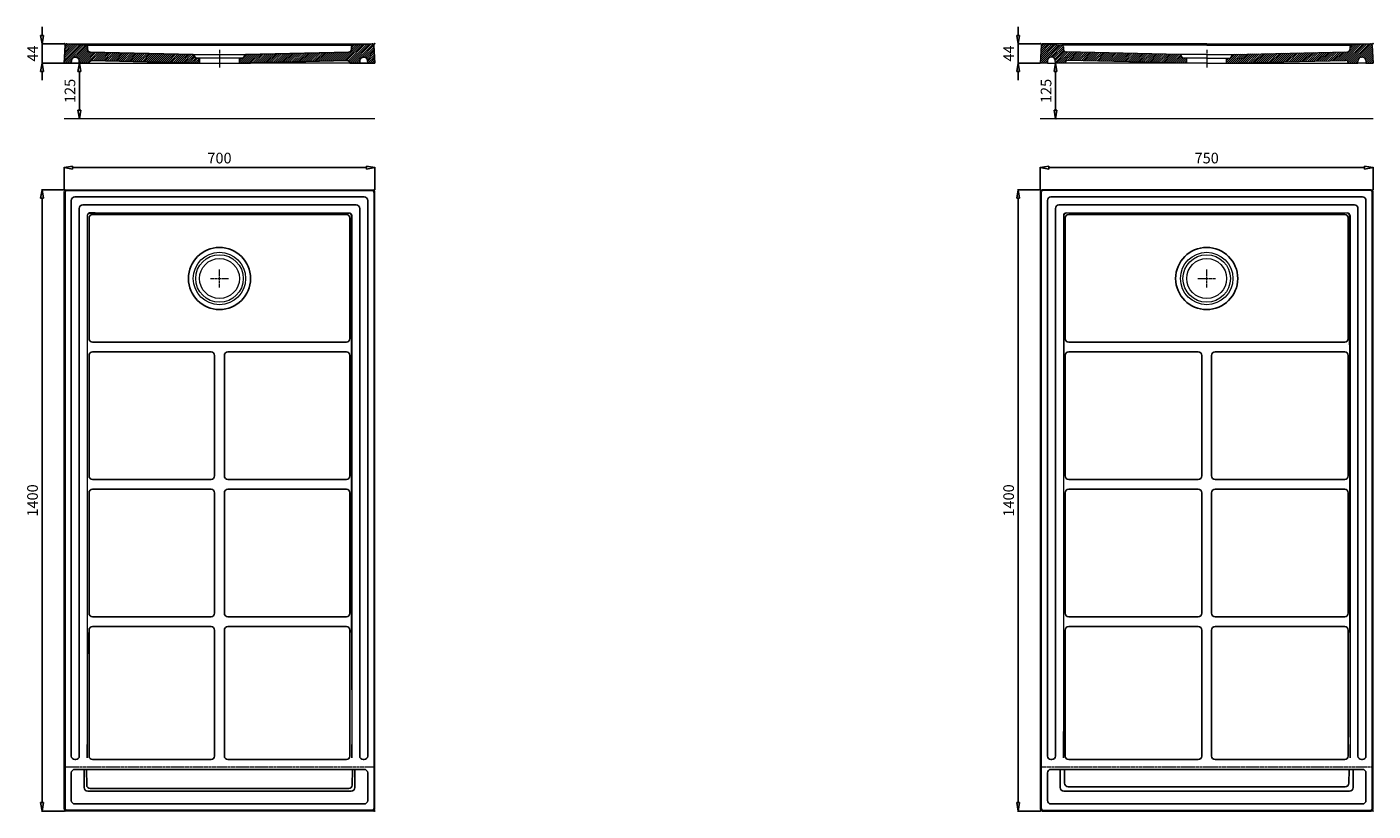
# Model space of a CAD drawing. Units: millimetres. Extents: x -621 to 40921, y -703 to 1675.
# Drawn here: x 12431 to 15465, y -303 to 1464 of the extents above; entities that cross this region are included whole.
import ezdxf

# ---------------------------------------------------------------- set-up
doc = ezdxf.new("R2010")
doc.units = ezdxf.units.MM
doc.header["$LTSCALE"] = 0.3
doc.linetypes.add('AXES2', pattern=[28.575, 19.05, -3.175, 3.175, -3.175])
doc.layers.get('0').update_dxf_attribs({"color": 151, "plot": 0})
for name, color, linetype, lineweight in [('0-AXE', 7, 'AXES2', 9), ('0-CE', 7, 'Continuous', 20), ('0-CI', 7, 'Continuous', 13), ('01-HACH', 251, 'Continuous', 9)]:
    doc.layers.add(name, color=color, linetype=linetype, lineweight=lineweight)
doc.styles.add('Arial', font='arial.ttf')
doc.dimstyles.new('Amo 1_10', dxfattribs={"dimtxt": 24, "dimasz": 19, "dimexe": 1.25, "dimexo": 0.625, "dimgap": 6, "dimtad": 1, "dimtoh": 1, "dimdec": 1, "dimtxsty": 'Arial', "dimblk": 'CLOSEDBLANK', "dimcen": 20, "dimclrd": 256, "dimclre": 256, "dimclrt": 256, "dimadec": 1, "dimazin": 0, "dimtfac": 1, "dimtdec": 1, "dimtmove": 0, "dimatfit": 3, "dimldrblk": 'CLOSEDBLANK', "dimfxl": 1, "dimtfill": 1, "dimlwd": -1, "dimlwe": -1, "dimarcsym": 0})
pattern_1 = [(45, (-13614.0672, -23222.4023), (-2.24506403, 2.24506403), [])]
pattern_2 = [(45, (-202.212, -7272.208), (-2.24506403, 2.24506403), [])]

# ---------------------------------------------------------------- blocks, each defined once
blk = doc.blocks.new('_ClosedBlank')
at = {"color": 0, "linetype": 'ByBlock', "lineweight": -2}
for p, q in [((-1, 0.17), (0, 0)), ((-1, 0.17), (-1, -0.17)), ((0, 0), (-1, -0.17))]:
    blk.add_line(p, q, dxfattribs=at)
blk = doc.blocks.new('*D13')
at = {"transparency": 16777216}
for p, q in [((12550.2, 1382.5), (12550.9, 1382.5)), ((12549.6, 1363.5), (12549.6, 1276.5)), ((12550.2, 1257.5), (12550.9, 1257.5))]:
    blk.add_line(p, q, dxfattribs=at)
at = {"layer": 'Defpoints', "color": 0, "transparency": 16777216}
for p in [(12549.6, 1382.5), (12549.6, 1257.5), (12549.6, 1257.5)]:
    blk.add_point(p, dxfattribs=at)
at = {"transparency": 16777216, "xscale": 19, "yscale": 19, "zscale": 19}
for p, rotation in [((12549.6, 1382.5), 90), ((12549.6, 1257.5), 270)]:
    blk.add_blockref('_ClosedBlank', p, dxfattribs=dict(at, rotation=rotation))
at = {"transparency": 16777216, "insert": (12531.4, 1320), "char_height": 24, "attachment_point": 5, "rotation": 90, "style": 'Arial', "bg_fill": 3, "box_fill_scale": 1.1, "bg_fill_color": 256, "bg_fill_true_color": 13158600, "bg_fill_transparency": 0}
blk.add_mtext('125', dxfattribs=at)
blk = doc.blocks.new('*D14')
at = {"transparency": 16777216}
for p, q in [((12514.7, 1097.3), (12464, 1097.3)), ((12465.3, -283.7), (12465.3, 1078.3)), ((12514.7, -302.7), (12464, -302.7))]:
    blk.add_line(p, q, dxfattribs=at)
at = {"layer": 'Defpoints', "color": 0, "transparency": 16777216}
for p in [(12465.3, 1097.3), (12515.3, 1097.3), (12515.3, -302.7)]:
    blk.add_point(p, dxfattribs=at)
at = {"transparency": 16777216, "xscale": 19, "yscale": 19, "zscale": 19}
for p, rotation in [((12465.3, 1097.3), 90), ((12465.3, -302.7), 270)]:
    blk.add_blockref('_ClosedBlank', p, dxfattribs=dict(at, rotation=rotation))
at = {"transparency": 16777216, "insert": (12447, 397.3), "char_height": 24, "attachment_point": 5, "rotation": 90, "style": 'Arial', "bg_fill": 3, "box_fill_scale": 1.1, "bg_fill_color": 256, "bg_fill_true_color": 13158600, "bg_fill_transparency": 0}
blk.add_mtext('1400', dxfattribs=at)
blk = doc.blocks.new('*D15')
at = {"transparency": 16777216}
for p, q in [((12515.3, 1098), (12515.3, 1148.6)), ((12534.3, 1147.3), (13196.3, 1147.3)), ((13215.3, 1098), (13215.3, 1148.6))]:
    blk.add_line(p, q, dxfattribs=at)
at = {"layer": 'Defpoints', "color": 0, "transparency": 16777216}
for p in [(13215.3, 1147.3), (12515.3, 1097.3), (13215.3, 1097.3)]:
    blk.add_point(p, dxfattribs=at)
at = {"transparency": 16777216, "xscale": 19, "yscale": 19, "zscale": 19, "rotation": 180}
blk.add_blockref('_ClosedBlank', (12515.3, 1147.3), dxfattribs=at)
at = {"transparency": 16777216, "xscale": 19, "yscale": 19, "zscale": 19}
blk.add_blockref('_ClosedBlank', (13215.3, 1147.3), dxfattribs=at)
at = {"transparency": 16777216, "insert": (12865.3, 1165.6), "char_height": 24, "attachment_point": 5, "style": 'Arial', "bg_fill": 3, "box_fill_scale": 1.1, "bg_fill_color": 256, "bg_fill_true_color": 13158600, "bg_fill_transparency": 0}
blk.add_mtext('700', dxfattribs=at)
blk = doc.blocks.new('*D16')
at = {"transparency": 16777216}
for p, q in [((12465.3, 1445.2), (12465.3, 1464.2)), ((12514.7, 1426.2), (12464, 1426.2)), ((12465.3, 1382.5), (12465.3, 1426.2)), ((12514.7, 1382.5), (12464, 1382.5)), ((12465.3, 1363.5), (12465.3, 1344.5))]:
    blk.add_line(p, q, dxfattribs=at)
at = {"layer": 'Defpoints', "color": 0, "transparency": 16777216}
for p in [(12515.3, 1426.2), (12515.3, 1382.5)]:
    blk.add_point(p, dxfattribs=at)
at = {"transparency": 16777216, "xscale": 19, "yscale": 19, "zscale": 19}
for p, rotation in [((12465.3, 1426.2), 270), ((12465.3, 1382.5), 90)]:
    blk.add_blockref('_ClosedBlank', p, dxfattribs=dict(at, rotation=rotation))
at = {"transparency": 16777216, "insert": (12447.3, 1404.3), "char_height": 24, "attachment_point": 5, "rotation": 90, "style": 'Arial', "bg_fill": 3, "box_fill_scale": 1.1, "bg_fill_color": 256, "bg_fill_true_color": 13158600, "bg_fill_transparency": 0}
blk.add_mtext('44', dxfattribs=at)
at = {"layer": 'Defpoints', "color": 0, "transparency": 16777216}
blk.add_point((12465.3, 1426.2), dxfattribs=at)
blk = doc.blocks.new('*D17')
at = {"transparency": 16777216}
for p, q in [((14750.2, 1382.5), (14750.9, 1382.5)), ((14749.6, 1363.5), (14749.6, 1276.5)), ((14750.2, 1257.5), (14750.9, 1257.5))]:
    blk.add_line(p, q, dxfattribs=at)
at = {"layer": 'Defpoints', "color": 0, "transparency": 16777216}
for p in [(14749.6, 1382.5), (14749.6, 1257.5), (14749.6, 1257.5)]:
    blk.add_point(p, dxfattribs=at)
at = {"transparency": 16777216, "xscale": 19, "yscale": 19, "zscale": 19}
for p, rotation in [((14749.6, 1382.5), 90), ((14749.6, 1257.5), 270)]:
    blk.add_blockref('_ClosedBlank', p, dxfattribs=dict(at, rotation=rotation))
at = {"transparency": 16777216, "insert": (14731.4, 1320), "char_height": 24, "attachment_point": 5, "rotation": 90, "style": 'Arial', "bg_fill": 3, "box_fill_scale": 1.1, "bg_fill_color": 256, "bg_fill_true_color": 13158600, "bg_fill_transparency": 0}
blk.add_mtext('125', dxfattribs=at)
blk = doc.blocks.new('*D18')
at = {"transparency": 16777216}
for p, q in [((14714.7, 1097.3), (14664, 1097.3)), ((14665.3, -283.7), (14665.3, 1078.3)), ((14714.7, -302.7), (14664, -302.7))]:
    blk.add_line(p, q, dxfattribs=at)
at = {"layer": 'Defpoints', "color": 0, "transparency": 16777216}
for p in [(14665.3, 1097.3), (14715.3, 1097.3), (14715.3, -302.7)]:
    blk.add_point(p, dxfattribs=at)
at = {"transparency": 16777216, "xscale": 19, "yscale": 19, "zscale": 19}
for p, rotation in [((14665.3, 1097.3), 90), ((14665.3, -302.7), 270)]:
    blk.add_blockref('_ClosedBlank', p, dxfattribs=dict(at, rotation=rotation))
at = {"transparency": 16777216, "insert": (14647, 397.3), "char_height": 24, "attachment_point": 5, "rotation": 90, "style": 'Arial', "bg_fill": 3, "box_fill_scale": 1.1, "bg_fill_color": 256, "bg_fill_true_color": 13158600, "bg_fill_transparency": 0}
blk.add_mtext('1400', dxfattribs=at)
blk = doc.blocks.new('*D19')
at = {"transparency": 16777216}
for p, q in [((14715.3, 1098), (14715.3, 1148.6)), ((14734.3, 1147.3), (15446.3, 1147.3)), ((15465.3, 1098), (15465.3, 1148.6))]:
    blk.add_line(p, q, dxfattribs=at)
at = {"layer": 'Defpoints', "color": 0, "transparency": 16777216}
for p in [(15465.3, 1147.3), (14715.3, 1097.3), (15465.3, 1097.3)]:
    blk.add_point(p, dxfattribs=at)
at = {"transparency": 16777216, "xscale": 19, "yscale": 19, "zscale": 19, "rotation": 180}
blk.add_blockref('_ClosedBlank', (14715.3, 1147.3), dxfattribs=at)
at = {"transparency": 16777216, "xscale": 19, "yscale": 19, "zscale": 19}
blk.add_blockref('_ClosedBlank', (15465.3, 1147.3), dxfattribs=at)
at = {"transparency": 16777216, "insert": (15090.3, 1165.6), "char_height": 24, "attachment_point": 5, "style": 'Arial', "bg_fill": 3, "box_fill_scale": 1.1, "bg_fill_color": 256, "bg_fill_true_color": 13158600, "bg_fill_transparency": 0}
blk.add_mtext('750', dxfattribs=at)
blk = doc.blocks.new('*D20')
at = {"transparency": 16777216}
for p, q in [((14665.3, 1445.2), (14665.3, 1464.2)), ((14714.7, 1426.2), (14664, 1426.2)), ((14665.3, 1382.5), (14665.3, 1426.2)), ((14714.7, 1382.5), (14664, 1382.5)), ((14665.3, 1363.5), (14665.3, 1344.5))]:
    blk.add_line(p, q, dxfattribs=at)
at = {"layer": 'Defpoints', "color": 0, "transparency": 16777216}
for p in [(14715.3, 1426.2), (14715.3, 1382.5)]:
    blk.add_point(p, dxfattribs=at)
at = {"transparency": 16777216, "xscale": 19, "yscale": 19, "zscale": 19}
for p, rotation in [((14665.3, 1426.2), 270), ((14665.3, 1382.5), 90)]:
    blk.add_blockref('_ClosedBlank', p, dxfattribs=dict(at, rotation=rotation))
at = {"transparency": 16777216, "insert": (14647.3, 1404.3), "char_height": 24, "attachment_point": 5, "rotation": 90, "style": 'Arial', "bg_fill": 3, "box_fill_scale": 1.1, "bg_fill_color": 256, "bg_fill_true_color": 13158600, "bg_fill_transparency": 0}
blk.add_mtext('44', dxfattribs=at)
at = {"layer": 'Defpoints', "color": 0, "transparency": 16777216}
blk.add_point((14665.3, 1426.2), dxfattribs=at)

msp = doc.modelspace()

# ---------------------------------------------------------------- hatches: boundary and pattern name
at = {"layer": '01-HACH', "ltscale": 0.5}
h = msp.add_hatch(dxfattribs=at)
h.set_pattern_fill('ANSI31', color=256)
h.set_pattern_definition(pattern_1)
h.paths.add_polyline_path([(12521.34, 1425.98), (12563.72, 1423.43, -0.3816947), (12567.48, 1419.65), (12567.82, 1413.02, 0.3929027), (12573.69, 1407.33), (12806.29, 1402.46), (12811.79, 1393.46), (12820.29, 1393.46), (12820.29, 1382.46), (12795.29, 1382.46), (12795.14, 1383.69), (12577.41, 1388.25, 0.4075835), (12571.29, 1382.51), (12571.29, 1382.46), (12549.29, 1382.46), (12549.02, 1388.57, 0.4014907), (12541.03, 1396.22), (12539.58, 1396.22, 0.4008985), (12531.59, 1388.58), (12531.31, 1382.46), (12515.29, 1382.46), (12517.1, 1422.17, -0.4183948)])
h = msp.add_hatch(dxfattribs=at)
h.set_pattern_fill('ANSI31', color=256)
h.set_pattern_definition(pattern_1)
h.paths.add_polyline_path([(13209.24, 1425.98), (13166.86, 1423.43, 0.3816947), (13163.1, 1419.65), (13162.76, 1413.02, -0.3929027), (13156.89, 1407.33), (12924.29, 1402.46), (12918.79, 1393.46), (12910.29, 1393.46), (12910.29, 1382.46), (12935.29, 1382.46), (12935.44, 1383.69), (13153.17, 1388.25, -0.4075835), (13159.29, 1382.51), (13159.29, 1382.46), (13181.29, 1382.46), (13181.56, 1388.57, -0.4014907), (13189.55, 1396.22), (13191, 1396.22, -0.4008985), (13198.99, 1388.58), (13199.27, 1382.46), (13215.29, 1382.46), (13213.48, 1422.17, 0.4183948)])
h = msp.add_hatch(dxfattribs=at)
h.set_pattern_fill('ANSI31', color=256)
h.set_pattern_definition(pattern_2)
h.paths.add_polyline_path([(14717.1, 1422.17, -0.4183948), (14721.34, 1425.98), (14763.72, 1423.43, -0.3816947), (14767.48, 1419.65), (14767.8, 1413.54, 0.3929027), (14773.66, 1407.86), (15031.29, 1402.46), (15036.79, 1393.46), (15045.29, 1393.46), (15045.29, 1382.46), (15020.29, 1382.46), (15020.14, 1383.69), (14777.44, 1388.77, 0.4075835), (14771.32, 1383.04), (14771.29, 1382.46), (14749.29, 1382.46), (14749.02, 1388.57, 0.4014907), (14741.03, 1396.22), (14739.58, 1396.22, 0.4008985), (14731.59, 1388.58), (14731.31, 1382.46), (14715.29, 1382.46)])
h = msp.add_hatch(dxfattribs=at)
h.set_pattern_fill('ANSI31', color=256)
h.set_pattern_definition(pattern_2)
h.paths.add_polyline_path([(15463.48, 1422.17, 0.4183948), (15459.24, 1425.98), (15416.86, 1423.43, 0.3816947), (15413.1, 1419.65), (15412.78, 1413.54, -0.3929027), (15406.92, 1407.86), (15149.29, 1402.46), (15143.79, 1393.46), (15135.29, 1393.46), (15135.29, 1382.46), (15160.29, 1382.46), (15160.44, 1383.69), (15403.14, 1388.77, -0.4075835), (15409.26, 1383.04), (15409.29, 1382.46), (15431.29, 1382.46), (15431.56, 1388.57, -0.4014907), (15439.55, 1396.22), (15441, 1396.22, -0.4008985), (15448.99, 1388.58), (15449.27, 1382.46), (15465.29, 1382.46)])

# ---------------------------------------------------------------- linework, layer by layer
for p, q in [((14740.29, 1097.34), (14740.29, 1095.34)), ((15440.29, 1097.34), (15440.29, 1095.34)), ((12531.31, -178.66), (12531.31, 1073.32)), ((13191.27, 1081.32), (12539.31, 1081.32)), ((12557.29, 1063.34), (13173.29, 1063.34)), ((13199.27, -178.66), (13199.27, 1073.32)), ((13215.29, 1072.34), (13213.29, 1072.34)), ((14715.29, 1072.34), (14717.29, 1072.34)), ((14731.31, 1073.32), (14731.31, -178.66)), ((15441.27, 1081.32), (14739.31, 1081.32)), ((14757.29, 1063.34), (15423.29, 1063.34)), ((15449.27, -178.66), (15449.27, 1073.32)), ((15465.29, 1072.34), (15463.29, 1072.34)), ((12549.29, 1055.34), (12549.29, -178.66)), ((12571.29, 1033.34), (12571.29, 761.96)), ((13151.29, 1041.34), (12579.29, 1041.34)), ((13159.29, 1033.34), (13159.29, 761.96)), ((13181.29, 1055.34), (13181.29, -178.66)), ((14749.29, -178.66), (14749.29, 1055.34)), ((14771.29, 1033.34), (14771.29, 761.96)), ((14779.29, 1041.34), (15401.29, 1041.34)), ((15409.29, 1033.34), (15409.29, 761.96)), ((15431.29, 1055.34), (15431.29, -178.66)), ((12579.29, 753.96), (12865.29, 753.96)), ((12846.29, 731.96), (12579.29, 731.96)), ((13151.29, 753.96), (12865.29, 753.96)), ((12884.29, 731.96), (13151.29, 731.96)), ((15401.29, 753.96), (14779.29, 753.96)), ((14779.29, 731.96), (15071.29, 731.96)), ((15109.29, 731.96), (15401.29, 731.96)), ((12571.29, 723.96), (12571.29, 452.59)), ((12854.29, 452.59), (12854.29, 723.96)), ((12876.29, 452.59), (12876.29, 723.96)), ((13159.29, 723.96), (13159.29, 452.59)), ((14771.29, 723.96), (14771.29, 452.59)), ((15079.29, 452.59), (15079.29, 723.96)), ((15101.29, 452.59), (15101.29, 723.96)), ((15409.29, 723.96), (15409.29, 452.59)), ((12579.29, 444.59), (12846.29, 444.59)), ((13151.29, 444.59), (12884.29, 444.59)), ((15071.29, 444.59), (14779.29, 444.59)), ((15401.29, 444.59), (15109.29, 444.59)), ((12571.29, 414.59), (12571.29, 143.21)), ((12846.29, 422.59), (12579.29, 422.59)), ((12854.29, 143.21), (12854.29, 414.59)), ((12876.29, 143.21), (12876.29, 414.59)), ((12884.29, 422.59), (13151.29, 422.59)), ((13159.29, 414.59), (13159.29, 143.21)), ((14771.29, 414.59), (14771.29, 143.21)), ((14779.29, 422.59), (15071.29, 422.59)), ((15079.29, 143.21), (15079.29, 414.59)), ((15101.29, 143.21), (15101.29, 414.59)), ((15109.29, 422.59), (15401.29, 422.59)), ((15409.29, 414.59), (15409.29, 143.21)), ((12579.29, 135.21), (12846.29, 135.21)), ((13151.29, 135.21), (12884.29, 135.21)), ((15071.29, 135.21), (14779.29, 135.21)), ((15401.29, 135.21), (15109.29, 135.21)), ((12571.29, 105.21), (12571.29, -178.66)), ((12846.29, 113.21), (12579.29, 113.21)), ((12854.29, 105.21), (12854.29, -178.66)), ((12876.29, 105.21), (12876.29, -178.66)), ((12884.29, 113.21), (13151.29, 113.21)), ((13159.29, 105.21), (13159.29, -178.66)), ((14771.29, 105.21), (14771.29, -178.66)), ((14779.29, 113.21), (15071.29, 113.21)), ((15079.29, 105.21), (15079.29, -178.66)), ((15101.29, -178.66), (15101.29, 105.21)), ((15109.29, 113.21), (15401.29, 113.21)), ((15409.29, 105.21), (15409.29, -178.66)), ((12541.29, -186.66), (12539.31, -186.66)), ((12539.31, -208.66), (13191.27, -208.66)), ((12560.29, -249.66), (12560.29, -209.26)), ((12565.98, -243.98), (12565.57, -209.66)), ((12846.29, -186.66), (12579.29, -186.66)), ((12884.29, -186.66), (13151.29, -186.66)), ((13164.6, -243.98), (13165.01, -209.66)), ((13170.29, -249.66), (13170.29, -209.26)), ((13189.29, -186.66), (13191.27, -186.66)), ((14739.31, -186.66), (14741.29, -186.66)), ((15441.27, -208.66), (14739.31, -208.66)), ((14760.29, -249.66), (14760.29, -209.26)), ((14770.05, -239.9), (14769.44, -209.66)), ((14779.29, -186.66), (15071.29, -186.66)), ((15109.29, -186.66), (15401.29, -186.66)), ((15410.53, -239.9), (15411.14, -209.66)), ((15420.29, -249.66), (15420.29, -209.26)), ((15439.29, -186.66), (15441.27, -186.66)), ((12531.31, -278.65), (12531.31, -216.66)), ((13199.27, -278.65), (13199.27, -216.66)), ((14731.31, -216.66), (14731.31, -278.65)), ((15449.27, -278.65), (15449.27, -216.66)), ((12568.29, -257.66), (13162.29, -257.66)), ((12573.97, -251.88), (13156.61, -251.88)), ((15412.29, -257.66), (14768.29, -257.66)), ((15402.53, -247.74), (14778.05, -247.74)), ((13191.27, -286.65), (12539.31, -286.65)), ((12540.29, -302.66), (12540.29, -300.66)), ((13190.29, -302.66), (13190.29, -300.66)), ((13215.29, -277.66), (13213.29, -277.66)), ((14715.29, -277.66), (14717.29, -277.66)), ((14739.31, -286.65), (15441.27, -286.65)), ((14740.29, -302.66), (14740.29, -300.66)), ((15440.29, -302.66), (15440.29, -300.66)), ((15465.29, -277.66), (15463.29, -277.66))]:
    msp.add_line(p, q)
for centre in [(12865.29, 897.34), (15090.29, 897.34)]:
    msp.add_circle(centre, 70)
for centre, start, end in [((12539.31, 1073.32), 90, 180), ((12557.29, 1055.34), 90, 180), ((13173.29, 1055.34), 0, 90), ((13191.27, 1073.32), 0, 90), ((14739.31, 1073.32), 90, 180), ((14757.29, 1055.34), 90, 180), ((15423.29, 1055.34), 0, 90), ((15441.27, 1073.32), 0, 90), ((12579.29, 1033.34), 90, 180), ((13151.29, 1033.34), 0, 90), ((14779.29, 1033.34), 90, 180), ((15401.29, 1033.34), 0, 90), ((12579.29, 761.96), 180, 270), ((13151.29, 761.96), 270, 0), ((14779.29, 761.96), 180, 270), ((15401.29, 761.96), 270, 0), ((12579.29, 723.96), 90, 180), ((12846.29, 723.96), 0, 90), ((12884.29, 723.96), 90, 180), ((13151.29, 723.96), 0, 90), ((14779.29, 723.96), 90, 180), ((15071.29, 723.96), 0, 90), ((15109.29, 723.96), 90, 180), ((15401.29, 723.96), 0, 90), ((12579.29, 452.59), 180, 270), ((12846.29, 452.59), 270, 0), ((12884.29, 452.59), 180, 270), ((13151.29, 452.59), 270, 0), ((14779.29, 452.59), 180, 270), ((15071.29, 452.59), 270, 0), ((15109.29, 452.59), 180, 270), ((15401.29, 452.59), 270, 0), ((12579.29, 414.59), 90, 180), ((12846.29, 414.59), 0, 90), ((12884.29, 414.59), 90, 180), ((13151.29, 414.59), 0, 90), ((14779.29, 414.59), 90, 180), ((15071.29, 414.59), 0, 90), ((15109.29, 414.59), 90, 180), ((15401.29, 414.59), 0, 90), ((12579.29, 143.21), 180, 270), ((12846.29, 143.21), 270, 0), ((12884.29, 143.21), 180, 270), ((13151.29, 143.21), 270, 0), ((14779.29, 143.21), 180, 270), ((15071.29, 143.21), 270, 0), ((15109.29, 143.21), 180, 270), ((15401.29, 143.21), 270, 0), ((12579.29, 105.21), 90, 180), ((12846.29, 105.21), 0, 90), ((12884.29, 105.21), 90, 180), ((13151.29, 105.21), 0, 90), ((14779.29, 105.21), 90, 180), ((15071.29, 105.21), 0, 90), ((15109.29, 105.21), 90, 180), ((15401.29, 105.21), 0, 90), ((12539.31, -178.66), 180, 270), ((12541.29, -178.66), 270, 0), ((12579.29, -178.66), 180, 270), ((12846.29, -178.66), 270, 0), ((12884.29, -178.66), 180, 270), ((13151.29, -178.66), 270, 0), ((13189.29, -178.66), 180, 270), ((13191.27, -178.66), 270, 0), ((14739.31, -178.66), 180, 270), ((14741.29, -178.66), 270, 0), ((14779.29, -178.66), 180, 270), ((15071.29, -178.66), 270, 0), ((15109.29, -178.66), 180, 270), ((15401.29, -178.66), 270, 0), ((15439.29, -178.66), 180, 270), ((15441.27, -178.66), 270, 0), ((12539.31, -216.66), 90, 180), ((13191.27, -216.66), 0, 90), ((14739.31, -216.66), 90, 180), ((15441.27, -216.66), 0, 90), ((14778.05, -239.74), 181.16124, 270), ((15402.53, -239.74), 270, 358.83876), ((12568.29, -249.66), 180, 270), ((12573.97, -243.88), 180.6705, 270), ((13156.61, -243.88), 270, 359.3295), ((13162.29, -249.66), 270, 0), ((14768.29, -249.66), 180, 270), ((15412.29, -249.66), 270, 0), ((12539.31, -278.65), 180, 270), ((13191.27, -278.65), 270, 0), ((14739.31, -278.65), 180, 270), ((15441.27, -278.65), 270, 0)]:
    msp.add_arc(centre, 8, start, end)
for p in [(13215.29, 1426.22), (14715.29, 1426.22), (15465.29, 1426.22), (12515.29, 1097.34), (13215.29, 1097.34), (14715.29, 1097.34), (15465.29, 1097.34), (12515.29, -302.66), (13215.29, -302.66), (14715.29, -302.66), (15465.29, -302.66)]:
    msp.add_point(p)
at = {"layer": '0-AXE'}
for p, q in [((12865.29, 1412.46), (12865.29, 1372.46)), ((15090.29, 1412.46), (15090.29, 1372.46)), ((12865.29, 877.34), (12865.29, 917.34)), ((15090.29, 877.34), (15090.29, 917.34)), ((12845.29, 897.34), (12885.29, 897.34)), ((15070.29, 897.34), (15110.29, 897.34))]:
    msp.add_line(p, q, dxfattribs=at)
at = {"layer": '0-AXE', "color": 1}
msp.add_line((14715.29, -202.66), (15465.29, -202.66), dxfattribs=at)
at = {"layer": '0-CE', "color": 7, "linetype": 'Continuous', "lineweight": 25}
for p, q in [((12517.12, 1422.4), (12515.29, 1382.46)), ((12521.34, 1425.98), (12563.72, 1423.43)), ((12541.03, 1396.22), (12539.58, 1396.22)), ((12567.48, 1419.65), (12567.82, 1413.02)), ((12806.29, 1402.46), (12573.69, 1407.33)), ((12811.79, 1393.46), (12806.29, 1402.46)), ((12918.79, 1393.46), (12924.29, 1402.46)), ((12924.29, 1402.46), (13156.89, 1407.33)), ((13163.1, 1419.65), (13162.76, 1413.02)), ((13209.24, 1425.98), (13166.86, 1423.43)), ((13189.55, 1396.22), (13191, 1396.22)), ((13213.46, 1422.4), (13215.29, 1382.46)), ((12531.31, 1382.46), (12515.29, 1382.46)), ((12531.59, 1388.58), (12531.31, 1382.46)), ((12549.29, 1382.46), (12549.02, 1388.57)), ((12571.29, 1382.46), (12549.29, 1382.46)), ((12571.29, 1382.46), (12571.29, 1382.51)), ((12795.14, 1383.69), (12577.41, 1388.25)), ((12795.14, 1383.69), (12795.29, 1382.46)), ((12820.29, 1382.46), (12795.29, 1382.46)), ((12820.29, 1393.46), (12811.79, 1393.46)), ((12820.29, 1382.46), (12820.29, 1393.46)), ((12910.29, 1382.46), (12910.29, 1393.46)), ((12910.29, 1393.46), (12918.79, 1393.46)), ((12910.29, 1382.46), (12935.29, 1382.46)), ((12935.44, 1383.69), (12935.29, 1382.46)), ((12935.44, 1383.69), (13153.17, 1388.25)), ((13159.29, 1382.46), (13159.29, 1382.51)), ((13159.29, 1382.46), (13181.29, 1382.46)), ((13181.29, 1382.46), (13181.56, 1388.57)), ((13198.99, 1388.58), (13199.27, 1382.46)), ((13199.27, 1382.46), (13215.29, 1382.46))]:
    msp.add_line(p, q, dxfattribs=at)
at = {"layer": '0-CE'}
for p, q in [((14717.12, 1422.4), (14715.29, 1382.46)), ((14721.34, 1425.98), (14763.72, 1423.43)), ((14741.03, 1396.22), (14739.58, 1396.22)), ((14767.48, 1419.65), (14767.8, 1413.54)), ((15031.29, 1402.46), (14773.66, 1407.86)), ((15036.79, 1393.46), (15031.29, 1402.46)), ((15143.79, 1393.46), (15149.29, 1402.46)), ((15149.29, 1402.46), (15406.92, 1407.86)), ((15413.1, 1419.65), (15412.78, 1413.54)), ((15459.24, 1425.98), (15416.86, 1423.43)), ((15439.55, 1396.22), (15441, 1396.22)), ((15463.46, 1422.4), (15465.29, 1382.46)), ((14731.31, 1382.46), (14715.29, 1382.46)), ((14731.59, 1388.58), (14731.31, 1382.46)), ((14749.29, 1382.46), (14749.02, 1388.57)), ((14771.29, 1382.46), (14749.29, 1382.46)), ((14771.29, 1382.46), (14771.32, 1383.04)), ((15020.14, 1383.69), (14777.44, 1388.77)), ((15020.14, 1383.69), (15020.29, 1382.46)), ((15045.29, 1382.46), (15020.29, 1382.46)), ((15045.29, 1393.46), (15036.79, 1393.46)), ((15045.29, 1382.46), (15045.29, 1393.46)), ((15135.29, 1382.46), (15135.29, 1393.46)), ((15135.29, 1393.46), (15143.79, 1393.46)), ((15135.29, 1382.46), (15160.29, 1382.46)), ((15160.44, 1383.69), (15160.29, 1382.46)), ((15160.44, 1383.69), (15403.14, 1388.77)), ((15409.29, 1382.46), (15409.26, 1383.04)), ((15409.29, 1382.46), (15431.29, 1382.46)), ((15431.29, 1382.46), (15431.56, 1388.57)), ((15448.99, 1388.58), (15449.27, 1382.46)), ((15449.27, 1382.46), (15465.29, 1382.46)), ((13215.29, 1257.46), (12515.29, 1257.46)), ((15465.29, 1257.46), (14715.29, 1257.46)), ((12515.29, -298.66), (12515.29, 1093.34)), ((12519.29, 1097.34), (13211.29, 1097.34)), ((13215.29, -298.66), (13215.29, 1093.34)), ((14715.29, 1093.34), (14715.29, -298.66)), ((15461.29, 1097.34), (14719.29, 1097.34)), ((15465.29, -298.66), (15465.29, 1093.34)), ((13211.29, -302.66), (12519.29, -302.66)), ((14719.29, -302.66), (15461.29, -302.66))]:
    msp.add_line(p, q, dxfattribs=at)
for centre in [(12865.29, 897.34), (15090.29, 897.34)]:
    msp.add_circle(centre, 45, dxfattribs=at)
at = {"layer": '0-CE', "color": 7, "linetype": 'Continuous', "lineweight": 25}
for centre, radius, start, end in [((12521.1, 1421.98), 4, 86.56637, 177.38309), ((13209.48, 1421.98), 4, 2.61691, 93.43363), ((12539.58, 1388.22), 8, 90, 177.38309), ((12541.03, 1388.22), 8, 2.5, 90), ((12563.48, 1419.44), 4, 3, 86.56637), ((12573.82, 1413.33), 6, 183, 268.8), ((13156.76, 1413.33), 6, 271.2, 357), ((13167.1, 1419.44), 4, 93.43363, 177), ((13189.55, 1388.22), 8, 90, 177.5), ((13191, 1388.22), 8, 2.61691, 90), ((12577.29, 1382.25), 6, 88.8, 177.5), ((13153.29, 1382.25), 6, 2.5, 91.2)]:
    msp.add_arc(centre, radius, start, end, dxfattribs=at)
at = {"layer": '0-CE'}
for centre, radius, start, end in [((14721.1, 1421.98), 4, 86.56637, 177.38309), ((15459.48, 1421.98), 4, 2.61691, 93.43363), ((14739.58, 1388.22), 8, 90, 177.38309), ((14741.03, 1388.22), 8, 2.5, 90), ((14763.48, 1419.44), 4, 3, 86.56637), ((14773.79, 1413.86), 6, 183, 268.8), ((15406.79, 1413.86), 6, 271.2, 357), ((15417.1, 1419.44), 4, 93.43363, 177), ((15439.55, 1388.22), 8, 90, 177.5), ((15441, 1388.22), 8, 2.61691, 90), ((14777.31, 1382.78), 6, 88.8, 177.5), ((15403.27, 1382.78), 6, 2.5, 91.2), ((12519.29, 1093.34), 4, 90, 180), ((13211.29, 1093.34), 4, 0, 90), ((14719.29, 1093.34), 4, 90, 180), ((15461.29, 1093.34), 4, 0, 90), ((12519.29, -298.66), 4, 180, 270), ((13211.29, -298.66), 4, 270, 0), ((14719.29, -298.66), 4, 180, 270), ((15461.29, -298.66), 4, 270, 0)]:
    msp.add_arc(centre, radius, start, end, dxfattribs=at)
at = {"layer": '0-CI'}
for p, q in [((12521.11, 1426.22), (13209.47, 1426.22)), ((15090.29, 1426.22), (14721.11, 1426.22)), ((15090.29, 1426.22), (15459.47, 1426.22)), ((12564.79, 1423.22), (13165.79, 1423.22)), ((12806.29, 1402.46), (12924.29, 1402.46)), ((15090.29, 1423.22), (14764.79, 1423.22)), ((15090.29, 1402.46), (15031.29, 1402.46)), ((15090.29, 1423.22), (15415.79, 1423.22)), ((15090.29, 1402.46), (15149.29, 1402.46)), ((12521.29, 1382.46), (12795.29, 1382.46)), ((12549.29, 1382.46), (12531.31, 1382.46)), ((12910.29, 1393.46), (12820.29, 1393.46)), ((12820.29, 1382.46), (12910.29, 1382.46)), ((13209.29, 1382.46), (12935.29, 1382.46)), ((13181.29, 1382.46), (13199.27, 1382.46)), ((14731.31, 1382.46), (14749.29, 1382.46)), ((15020.29, 1382.46), (14771.29, 1382.46)), ((15090.29, 1393.46), (15045.29, 1393.46)), ((15090.29, 1382.46), (15045.29, 1382.46)), ((15090.29, 1393.46), (15135.29, 1393.46)), ((15090.29, 1382.46), (15135.29, 1382.46)), ((15160.29, 1382.46), (15409.29, 1382.46)), ((15449.27, 1382.46), (15431.29, 1382.46)), ((12521.29, 1095.34), (13209.29, 1095.34)), ((15459.29, 1095.34), (14721.29, 1095.34)), ((12517.29, 1091.34), (12517.29, -296.66)), ((13213.29, 1091.34), (13213.29, -296.66)), ((14717.29, 1091.34), (14717.29, -296.66)), ((15463.29, -296.66), (15463.29, 1091.34)), ((12585.26, 1045.34), (13145.32, 1045.34)), ((14767.29, 1039.34), (14767.29, -123.05)), ((14773.29, 1045.34), (15407.29, 1045.34)), ((15413.29, 1039.34), (15413.29, -123.05)), ((12567.29, 1027.37), (12567.29, -123.05)), ((13163.29, 1027.37), (13163.29, -123.05)), ((12567.26, -182.41), (12567.29, -152.66)), ((13163.32, -182.41), (13163.29, -152.66)), ((14767.29, -152.66), (14767.26, -182.41)), ((15413.32, -182.41), (15413.29, -152.66)), ((13209.29, -300.66), (12521.29, -300.66)), ((14721.29, -300.66), (15459.29, -300.66))]:
    msp.add_line(p, q, dxfattribs=at)
for centre, radius in [((12865.29, 897.34), 59), ((12865.29, 897.34), 53.5), ((15090.29, 897.34), 59), ((15090.29, 897.34), 53.5)]:
    msp.add_circle(centre, radius, dxfattribs=at)
at = {"layer": '0-CI', "lineweight": 25}
for centre, start, end in [((12521.11, 1422.22), 90, 177.38309), ((13209.47, 1422.22), 2.61691, 90)]:
    msp.add_arc(centre, 4, start, end, dxfattribs=at)
at = {"layer": '0-CI'}
for centre, radius, start, end in [((14721.11, 1422.22), 4, 90, 177.38309), ((15459.47, 1422.22), 4, 2.61691, 90), ((12521.29, 1091.34), 4, 90, 180), ((13209.29, 1091.34), 4, 0, 90), ((14721.29, 1091.34), 4, 90, 180), ((15459.29, 1091.34), 4, 0, 90), ((14773.29, 1039.34), 6, 90, 180), ((14774.06, 1038.57), 6, 89.9446, 180.02529), ((15406.52, 1038.57), 6, 359.97378, 90.0554), ((15407.29, 1039.34), 6, 0, 90), ((12521.29, -296.66), 4, 180, 270), ((13209.29, -296.66), 4, 270, 0), ((14721.29, -296.66), 4, 180, 270), ((15459.29, -296.66), 4, 270, 0)]:
    msp.add_arc(centre, radius, start, end, dxfattribs=at)
at = {"layer": '0-CI', "extrusion": (0, 0, -1)}
for centre, major_axis, ratio, start_param, end_param in [((12551.49, 1061.14), (-1.26, 425.23), 0.0370397, 1.6221616, 1.6504013), ((12551.49, 1061.14), (-425.23, 1.26), 0.0370397, 4.6327841, 4.6610237), ((12551.49, -223.01), (1.68, 941.12), 0.0166938, 1.4643592, 1.5276179)]:
    msp.add_ellipse(centre, major_axis=major_axis, ratio=ratio, start_param=start_param, end_param=end_param, dxfattribs=at)
at = {"layer": '0-CI'}
for centre, major_axis, ratio, start_param, end_param in [((13179.09, 1061.14), (425.23, 1.26), 0.0370397, 4.6327841, 4.6610237), ((13179.09, 1061.14), (1.26, 425.23), 0.0370397, 1.6221616, 1.6504013), ((13179.09, -223.01), (-1.68, 941.12), 0.0166938, 1.4643592, 1.5276179), ((14751.49, -223.01), (1.68, 941.12), 0.0166938, 4.7555675, 4.8188262), ((15429.09, -223.01), (-1.68, 941.12), 0.0166938, 1.4643592, 1.5276179)]:
    msp.add_ellipse(centre, major_axis=major_axis, ratio=ratio, start_param=start_param, end_param=end_param, dxfattribs=at)
for points, knots in [([(12573.28, 1045.34), (12572.88, 1045.34), (12572.49, 1045.31), (12571.92, 1045.19), (12571.73, 1045.15), (12571.35, 1045.03), (12571.16, 1044.97), (12570.62, 1044.74), (12570.27, 1044.56), (12569.62, 1044.12), (12569.31, 1043.87), (12568.76, 1043.32), (12568.51, 1043.02), (12568.18, 1042.53), (12568.08, 1042.35), (12567.9, 1042.01), (12567.81, 1041.83), (12567.59, 1041.29), (12567.48, 1040.91), (12567.32, 1040.14), (12567.28, 1039.75), (12567.28, 1039.35)], [0, 0, 0, 0, 0.125, 0.125, 0.1875, 0.1875, 0.25, 0.25, 0.375, 0.375, 0.5, 0.5, 0.625, 0.625, 0.6875, 0.6875, 0.75, 0.75, 0.875, 0.875, 1, 1, 1, 1]), ([(12567.49, 99.34), (12567.49, 106.28), (12567.52, 136.93), (12567.58, 191.31), (12567.64, 250.61), (12567.68, 298.05), (12567.72, 333.63), (12567.75, 369.22), (12567.78, 404.8), (12567.81, 440.38), (12567.84, 475.96), (12567.87, 511.54), (12567.9, 547.12), (12567.93, 582.71), (12567.95, 618.29), (12567.98, 653.87), (12568, 689.46), (12568.02, 725.04), (12568.03, 760.63), (12568.05, 796.21), (12568.05, 825.87), (12568.06, 849.6), (12568.06, 867.39), (12568.06, 885.19), (12568.06, 902.98), (12568.06, 920.77), (12568.06, 938.57), (12568.06, 956.36), (12568.05, 974.14), (12568.05, 991.94), (12568.04, 1008.6), (12568.04, 1024.16), (12568.03, 1033.78), (12568.03, 1038.61)], [0, 0, 0, 0, 0.0221626, 0.0979306, 0.1736986, 0.2115825, 0.2494664, 0.2873503, 0.3252341, 0.3631179, 0.4010016, 0.4388854, 0.4767691, 0.5146528, 0.5525365, 0.5904203, 0.6283043, 0.6661884, 0.7040729, 0.7419578, 0.7798434, 0.7987865, 0.8177299, 0.8366735, 0.8556173, 0.8745612, 0.8935051, 0.9124489, 0.9313927, 0.9502845, 0.9692803, 0.9845931, 1, 1, 1, 1]), ([(12568.03, 1038.61), (12568.03, 1039), (12568.07, 1039.39), (12568.18, 1039.96), (12568.23, 1040.15), (12568.34, 1040.53), (12568.41, 1040.72), (12568.64, 1041.26), (12568.82, 1041.61), (12569.25, 1042.26), (12569.51, 1042.57), (12570.06, 1043.12), (12570.36, 1043.37), (12570.85, 1043.69), (12571.02, 1043.8), (12571.37, 1043.98), (12571.55, 1044.06), (12572.09, 1044.29), (12572.46, 1044.4), (12573.24, 1044.56), (12573.63, 1044.59), (12574.03, 1044.59)], [0, 0, 0, 0, 0.125, 0.125, 0.1875, 0.1875, 0.25, 0.25, 0.375, 0.375, 0.5, 0.5, 0.625, 0.625, 0.6875, 0.6875, 0.75, 0.75, 0.875, 0.875, 1, 1, 1, 1]), ([(12574.03, 1044.59), (12579.03, 1044.59), (12591.28, 1044.58), (12610.79, 1044.56), (12632.54, 1044.54), (12654.28, 1044.51), (12676.03, 1044.49), (12697.78, 1044.47), (12669.53, 1044.45), (12691.28, 1044.44), (12713.03, 1044.42), (12734.78, 1044.4), (12756.53, 1044.39), (12778.28, 1044.37), (12800.03, 1044.36), (12818.16, 1044.35), (12832.66, 1044.35), (12843.54, 1044.35), (12854.41, 1044.35), (12861.66, 1044.35), (12865.29, 1044.35), (12865.29, 1044.35), (12865.29, 1044.35), (12868.92, 1044.35), (12876.17, 1044.35), (12887.04, 1044.35), (12897.92, 1044.35), (12912.42, 1044.35), (12930.55, 1044.36), (12952.3, 1044.37), (12974.05, 1044.39), (12995.8, 1044.4), (13017.55, 1044.42), (13039.3, 1044.44), (13061.05, 1044.45), (13082.8, 1044.47), (13104.55, 1044.49), (13076.3, 1044.51), (13098.04, 1044.54), (13119.79, 1044.56), (13139.3, 1044.58), (13151.55, 1044.59), (13156.55, 1044.59)], [0, 0, 0, 0, 0.021996, 0.0538629, 0.0857297, 0.1175965, 0.1494633, 0.18133, 0.2131966, 0.2450632, 0.2769297, 0.3087961, 0.3406626, 0.3725292, 0.4043959, 0.4362631, 0.4521969, 0.4681309, 0.4840652, 0.4999998, 0.5, 0.5, 0.5, 0.5000002, 0.5159348, 0.5318691, 0.5478031, 0.5637369, 0.5956041, 0.6274708, 0.6593374, 0.6912039, 0.7230703, 0.7549368, 0.7868034, 0.81867, 0.8505367, 0.8824035, 0.9142703, 0.9461371, 0.978004, 1, 1, 1, 1]), ([(13162.55, 1038.61), (13162.55, 1039), (13162.51, 1039.39), (13162.4, 1039.96), (13162.35, 1040.15), (13162.24, 1040.53), (13162.17, 1040.72), (13161.94, 1041.26), (13161.76, 1041.61), (13161.33, 1042.26), (13161.07, 1042.57), (13160.52, 1043.12), (13160.22, 1043.37), (13159.73, 1043.69), (13159.56, 1043.8), (13159.21, 1043.98), (13159.03, 1044.06), (13158.49, 1044.29), (13158.11, 1044.4), (13157.34, 1044.56), (13156.95, 1044.59), (13156.55, 1044.59)], [0, 0, 0, 0, 0.125, 0.125, 0.1875, 0.1875, 0.25, 0.25, 0.375, 0.375, 0.5, 0.5, 0.625, 0.625, 0.6875, 0.6875, 0.75, 0.75, 0.875, 0.875, 1, 1, 1, 1]), ([(13157.3, 1045.34), (13157.7, 1045.34), (13158.09, 1045.31), (13158.66, 1045.19), (13158.85, 1045.15), (13159.23, 1045.03), (13159.42, 1044.97), (13159.96, 1044.74), (13160.31, 1044.56), (13160.96, 1044.12), (13161.27, 1043.87), (13161.82, 1043.32), (13162.07, 1043.02), (13162.4, 1042.53), (13162.5, 1042.35), (13162.68, 1042.01), (13162.77, 1041.83), (13162.99, 1041.29), (13163.1, 1040.91), (13163.26, 1040.14), (13163.3, 1039.75), (13163.3, 1039.35)], [0, 0, 0, 0, 0.125, 0.125, 0.1875, 0.1875, 0.25, 0.25, 0.375, 0.375, 0.5, 0.5, 0.625, 0.625, 0.6875, 0.6875, 0.75, 0.75, 0.875, 0.875, 1, 1, 1, 1]), ([(13163.09, 99.34), (13163.09, 106.28), (13163.05, 136.93), (13163, 191.31), (13162.94, 250.61), (13162.9, 298.05), (13162.86, 333.63), (13162.83, 369.22), (13162.8, 404.8), (13162.77, 440.38), (13162.74, 475.96), (13162.71, 511.54), (13162.68, 547.12), (13162.65, 582.71), (13162.63, 618.29), (13162.6, 653.87), (13162.58, 689.46), (13162.56, 725.04), (13162.55, 760.63), (13162.53, 796.21), (13162.53, 825.87), (13162.52, 849.6), (13162.52, 867.39), (13162.52, 885.19), (13162.52, 902.98), (13162.52, 920.77), (13162.52, 938.57), (13162.52, 956.36), (13162.53, 974.14), (13162.53, 991.94), (13162.54, 1008.6), (13162.54, 1024.16), (13162.55, 1033.78), (13162.55, 1038.61)], [0, 0, 0, 0, 0.0221626, 0.0979306, 0.1736986, 0.2115825, 0.2494664, 0.2873503, 0.3252341, 0.3631179, 0.4010016, 0.4388854, 0.4767691, 0.5146528, 0.5525365, 0.5904203, 0.6283043, 0.6661884, 0.7040729, 0.7419578, 0.7798434, 0.7987865, 0.8177299, 0.8366735, 0.8556173, 0.8745612, 0.8935051, 0.9124489, 0.9313927, 0.9502845, 0.9692803, 0.9845931, 1, 1, 1, 1]), ([(14768.06, 1038.57), (14768.06, 1035.6), (14768.06, 1027.73), (14768.07, 1015.03), (14768.07, 1000.54), (14768.08, 981.01), (14768.08, 956.54), (14768.09, 926.96), (14768.09, 897.47), (14768.09, 858.04), (14768.08, 808.75), (14768.05, 749.61), (14768.02, 691.34), (14767.99, 632.2), (14767.93, 553.34), (14767.86, 474.43), (14767.79, 395.58), (14767.73, 332.37), (14767.66, 261.81), (14767.58, 183.05), (14767.53, 128.07), (14767.5, 99.34)], [0.00635616, 0.00635616, 0.00635616, 0.00635616, 0.01577876, 0.03133182, 0.04665917, 0.06176083, 0.0932987, 0.12432829, 0.15561219, 0.1868949, 0.24946154, 0.312029, 0.37459772, 0.43437634, 0.49973547, 0.62487239, 0.68483738, 0.75000929, 0.82548764, 0.90881787, 1, 1, 1, 1]), ([(15406.52, 1044.57), (15401.76, 1044.56), (15390.56, 1044.55), (15372.63, 1044.53), (15352.73, 1044.52), (15332.55, 1044.5), (15312.36, 1044.48), (15292.18, 1044.46), (15271.99, 1044.44), (15251.8, 1044.42), (15231.62, 1044.41), (15211.43, 1044.39), (15191.24, 1044.38), (15171.06, 1044.37), (15150.87, 1044.36), (15134.05, 1044.35), (15120.59, 1044.35), (15110.49, 1044.35), (15100.4, 1044.35), (15090.3, 1044.35), (15080.21, 1044.35), (15070.11, 1044.35), (15060.02, 1044.35), (15046.56, 1044.35), (15029.73, 1044.36), (15009.54, 1044.37), (14989.35, 1044.38), (14969.16, 1044.39), (14948.97, 1044.41), (14928.79, 1044.42), (14908.6, 1044.44), (14888.41, 1044.46), (14868.22, 1044.48), (14848.04, 1044.5), (14827.85, 1044.52), (14807.95, 1044.53), (14790.02, 1044.55), (14778.82, 1044.56), (14774.06, 1044.57)], [0.00932395, 0.00932395, 0.00932395, 0.00932395, 0.03148754, 0.06146074, 0.09278377, 0.12410673, 0.15542962, 0.18675242, 0.21807514, 0.24939776, 0.28072029, 0.31204274, 0.34336513, 0.37468754, 0.40601007, 0.4373329, 0.4529945, 0.46865627, 0.48431823, 0.49998044, 0.51564292, 0.5313057, 0.54696881, 0.56263207, 0.59395809, 0.62528362, 0.65660886, 0.68793396, 0.71925899, 0.75058402, 0.78190907, 0.81323416, 0.84455928, 0.87588445, 0.90720965, 0.9385349, 0.96851017, 0.99067622, 0.99067622, 0.99067622, 0.99067622]), ([(15413.08, 99.34), (15413.08, 103.99), (15413.05, 132.54), (15413, 184.99), (15412.94, 244.73), (15412.89, 292.52), (15412.86, 328.37), (15412.82, 364.21), (15412.79, 400.05), (15412.76, 435.9), (15412.72, 471.74), (15412.69, 507.59), (15412.66, 543.43), (15412.63, 579.28), (15412.61, 615.13), (15412.58, 650.97), (15412.56, 686.82), (15412.54, 722.67), (15412.52, 758.52), (15412.51, 788.39), (15412.5, 812.29), (15412.5, 830.22), (15412.49, 848.14), (15412.49, 866.07), (15412.49, 884), (15412.49, 901.92), (15412.49, 919.85), (15412.49, 937.78), (15412.5, 955.71), (15412.5, 973.61), (15412.5, 991.54), (15412.51, 1009.31), (15412.52, 1025), (15412.52, 1034.69), (15412.52, 1038.57)], [0, 0, 0, 0, 0.01477519, 0.0906222, 0.16646911, 0.20439253, 0.24231591, 0.28023927, 0.31816259, 0.35608588, 0.39400913, 0.43193236, 0.46985557, 0.50777877, 0.54570199, 0.58362527, 0.62154866, 0.65947224, 0.69739615, 0.73532054, 0.75428297, 0.77324561, 0.79220847, 0.8111716, 0.83013501, 0.84909873, 0.86806248, 0.88702617, 0.90598981, 0.92495343, 0.94385554, 0.96288071, 0.98135344, 0.99364375, 0.99364375, 0.99364375, 0.99364375]), ([(12567.49, 99.34), (12567.48, 95.3), (12567.47, 87.14), (12567.46, 74.78), (12567.45, 62.18), (12567.44, 49.34), (12567.42, 30.55), (12567.4, 5.19), (12567.38, -25.73), (12567.35, -57.58), (12567.33, -89.08), (12567.31, -121.16), (12567.3, -142.16), (12567.29, -152.66)], [0, 0, 0, 0, 0.0480952, 0.0971428, 0.1471428, 0.1980952, 0.25, 0.3708333, 0.5, 0.6180557, 0.75, 0.875, 1, 1, 1, 1]), ([(13163.09, 99.34), (13163.1, 95.3), (13163.11, 87.14), (13163.12, 74.78), (13163.13, 62.18), (13163.14, 49.34), (13163.16, 30.55), (13163.18, 5.19), (13163.2, -25.73), (13163.22, -57.58), (13163.25, -89.08), (13163.27, -121.16), (13163.28, -142.16), (13163.29, -152.66)], [0, 0, 0, 0, 0.0480952, 0.0971428, 0.1471428, 0.1980952, 0.25, 0.3708333, 0.5, 0.6180557, 0.75, 0.875, 1, 1, 1, 1]), ([(15413.08, 99.34), (15413.09, 94.28), (15413.1, 84.03), (15413.11, 68.46), (15413.13, 52.53), (15413.15, 31.63), (15413.17, 5.19), (15413.19, -25.73), (15413.22, -57.58), (15413.24, -87.33), (15413.27, -119.41), (15413.28, -140.41), (15413.29, -152.66)], [0, 0, 0, 0, 0.0602678, 0.1220238, 0.1852678, 0.25, 0.3708333, 0.5, 0.6180557, 0.75, 0.8541683, 1, 1, 1, 1])]:
    msp.add_open_spline(points, degree=3, knots=knots, dxfattribs=at)
msp.add_open_spline([(14767.5, 99.34), (14767.41, 15.34), (14767.35, -68.66), (14767.29, -152.66)], degree=3, dxfattribs=at)

# ---------------------------------------------------------------- next in the draw order: dimensions: what is measured, and where the dimension line sits
for base, p1, p2, picture, middle in [((12549.6, 1257.46), (12549.6, 1382.46), (12549.6, 1257.46), '*D13', (12531.35, 1319.96)), ((14749.6, 1257.46), (14749.6, 1382.46), (14749.6, 1257.46), '*D17', (14731.35, 1319.96)), ((12465.29, 1097.34), (12515.29, -302.66), (12515.29, 1097.34), '*D14', (12447.04, 397.34)), ((14665.29, 1097.34), (14715.29, -302.66), (14715.29, 1097.34), '*D18', (14647.04, 397.34))]:
    dim = msp.add_linear_dim(base=base, p1=p1, p2=p2, angle=90, dimstyle='Amo 1_10')
    dim.commit()
    dim.dimension.update_dxf_attribs({"geometry": picture, "text_midpoint": middle})

# ---------------------------------------------------------------- next in the draw order: linework, layer by layer
for p, q in [((12515.29, 1072.34), (12517.29, 1072.34)), ((12515.29, -277.66), (12517.29, -277.66))]:
    msp.add_line(p, q)
at = {"layer": '0-AXE', "color": 1}
msp.add_line((12515.29, -202.66), (13215.29, -202.66), dxfattribs=at)

# ---------------------------------------------------------------- next in the draw order: dimensions: what is measured, and where the dimension line sits
for base, p1, p2, picture, middle in [((12465.29, 1426.22), (12515.28, 1382.46), (12515.29, 1426.22), '*D16', (12465.29, 1404.34)), ((14665.29, 1426.22), (14715.28, 1382.46), (14715.29, 1426.22), '*D20', (14665.29, 1404.34))]:
    dim = msp.add_linear_dim(base=base, p1=p1, p2=p2, angle=90, dimstyle='Amo 1_10', override={"dimdec": 0})
    dim.commit()
    dim.dimension.update_dxf_attribs({"geometry": picture, "text_midpoint": middle, "dimtype": 160})
for base, p1, p2, picture, middle in [((13215.29, 1147.34), (12515.29, 1097.34), (13215.29, 1097.34), '*D15', (12865.29, 1165.59)), ((15465.29, 1147.34), (14715.29, 1097.34), (15465.29, 1097.34), '*D19', (15090.29, 1165.59))]:
    dim = msp.add_linear_dim(base=base, p1=p1, p2=p2, dimstyle='Amo 1_10')
    dim.commit()
    dim.dimension.update_dxf_attribs({"geometry": picture, "text_midpoint": middle})

# ---------------------------------------------------------------- next in the draw order: linework, layer by layer
for p, q in [((12540.29, 1097.34), (12540.29, 1095.34)), ((13190.29, 1097.34), (13190.29, 1095.34))]:
    msp.add_line(p, q)
msp.add_point((12515.29, 1426.22))

doc.saveas('drawing.dxf')
